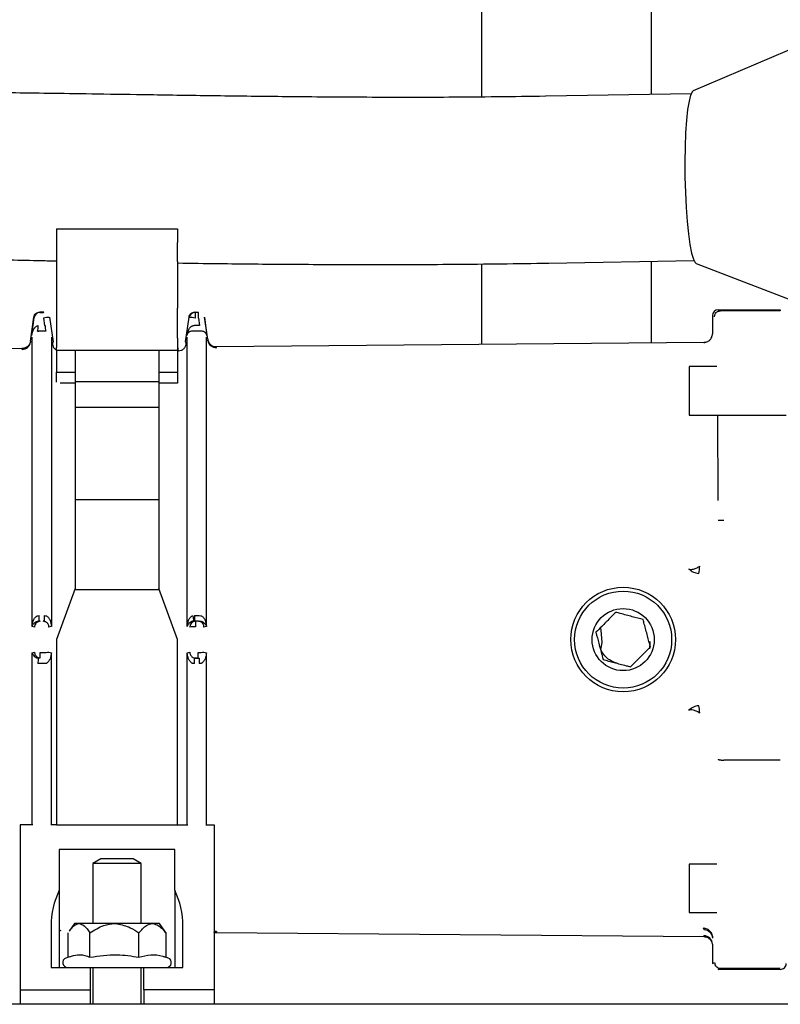
# Paper-space layout 'Sheet2' of a CAD drawing. Units: inches. Extents: x -7.1 to 16.7, y 0.3 to 10.7.
# Drawn here: x 4 to 4.1, y 0.7 to 0.9 of the extents above; entities that cross this region are included whole.
import ezdxf

# ---------------------------------------------------------------- set-up
doc = ezdxf.new("R2010")
doc.units = ezdxf.units.IN
doc.header["$MEASUREMENT"] = 0

psp = doc.layouts.new('Sheet2')

# ---------------------------------------------------------------- linework, layer by layer
at = {"color": 7, "linetype": 'Continuous', "lineweight": 25}
for p, q in [((4.0306831872, 0.8907253147), (4.0306831872, 0.8632426757)), ((4.0580269372, 0.8636508605), (4.0580269372, 0.8907253147)), ((4.082580081, 0.8718280264), (4.064757118, 0.8642230276)), ((4.0644194298, 0.8637624419), (4.0410089728, 0.8633538108)), ((3.9621900113, 0.8420150245), (3.9621900113, 0.839802566)), ((3.9621900113, 0.8420150245), (3.9817212613, 0.8420150245)), ((3.9817212613, 0.8420150245), (3.9817212613, 0.839802566)), ((3.9621900113, 0.839802566), (3.9621900113, 0.8367250418)), ((3.9817212613, 0.8367250418), (3.9817212613, 0.839802566)), ((3.9621900113, 0.8367250418), (3.9621900113, 0.8361823912)), ((3.9621900113, 0.8361823912), (3.9621900113, 0.8327060647)), ((3.9817212613, 0.8367250418), (3.9817212613, 0.8361823912)), ((3.9817212613, 0.8361823912), (3.9817212613, 0.8327060647)), ((4.0306831872, 0.8363515311), (4.0306831872, 0.8233696263)), ((4.0414780062, 0.836482904), (4.0648884632, 0.8368915351)), ((4.0580269372, 0.8236105941), (4.0580269372, 0.8367717667)), ((4.0652420199, 0.836443015), (4.0833319958, 0.8294598518)), ((3.9621900113, 0.8327060647), (3.9621900113, 0.829217216)), ((3.9817212613, 0.8327060647), (3.9817212613, 0.829217216)), ((3.9601559301, 0.828582106), (3.9594990577, 0.828582106)), ((3.9595479149, 0.8285420845), (3.960108394, 0.8285420845)), ((3.960108394, 0.8285420845), (3.9601557083, 0.828582106)), ((3.9621900113, 0.829217216), (3.9621900113, 0.8272217949)), ((3.9817212613, 0.8272217949), (3.9817212613, 0.829217216)), ((3.9850903214, 0.8285420845), (3.9845298423, 0.8285420845)), ((3.9845298423, 0.8285420845), (3.9845298423, 0.8276380141)), ((3.9850903214, 0.8276380141), (3.9850903214, 0.8285420845)), ((4.0678503681, 0.8280197131), (4.0678503681, 0.8250910108)), ((4.0687878681, 0.828957106), (4.0787878681, 0.828957106)), ((4.0691349825, 0.8287835621), (4.0691293728, 0.8287835449)), ((4.0787878681, 0.8287835621), (4.0691349825, 0.8287835621)), ((4.0787878681, 0.828957106), (4.0787878681, 0.8287835621)), ((3.958030986, 0.8239275543), (3.9585719052, 0.8277750751)), ((3.9582129994, 0.8248228759), (3.9586198567, 0.8277357706)), ((3.960108394, 0.8276380141), (3.9602773988, 0.8264280238)), ((3.9602773988, 0.8264280238), (3.9603835613, 0.826414834)), ((3.9610844037, 0.8277750751), (3.9610364521, 0.8277357706)), ((3.9610844037, 0.8277750751), (3.9616456275, 0.8237831288)), ((3.9621900113, 0.8272217949), (3.9621900113, 0.8243857194)), ((3.9817212613, 0.8243857194), (3.9817212613, 0.8272217949)), ((3.9829926088, 0.8237831288), (3.9835538326, 0.8277750751)), ((3.9842546749, 0.826414834), (3.9843608374, 0.8264280238)), ((3.9852593262, 0.8264280238), (3.9843608374, 0.8264280238)), ((3.9850903214, 0.8276380141), (3.9852593262, 0.8264280238)), ((3.9860663311, 0.8277750751), (3.9860183795, 0.8277357706)), ((3.9860183795, 0.8277357706), (3.9864252369, 0.8248228759)), ((3.9865684444, 0.8242035773), (3.9860663311, 0.8277750751)), ((3.95937891, 0.8255260596), (3.9591703938, 0.8255269328)), ((3.9591703938, 0.8255269328), (3.95937891, 0.8255260596)), ((3.9602773988, 0.8255260596), (3.95937891, 0.8255260596)), ((3.960485915, 0.8255269328), (3.9602773988, 0.8255260596)), ((3.9843608374, 0.8255260596), (3.9841523212, 0.8255269328)), ((3.9852593262, 0.8255260596), (3.9843608374, 0.8255260596)), ((3.9854678424, 0.8255269328), (3.9852593262, 0.8255260596)), ((3.958030986, 0.8239275543), (3.9580384391, 0.8237595012)), ((3.9580312187, 0.8236950129), (3.9580384391, 0.8237595012)), ((3.9582660013, 0.777957396), (3.9582660013, 0.8245340006)), ((3.9613903075, 0.8245340006), (3.9613903075, 0.777957396)), ((3.9615433035, 0.8234241058), (3.9616456275, 0.8237831288)), ((3.9621900113, 0.8243857194), (3.9621900113, 0.822909937)), ((3.9817212613, 0.8243857194), (3.9817212613, 0.822909937)), ((3.9829926088, 0.8237831288), (3.9830949327, 0.8234241058)), ((3.9832479287, 0.777957396), (3.9832479287, 0.8245340006)), ((3.9863722349, 0.777957396), (3.9863722349, 0.8245340006)), ((3.9865724074, 0.8239500866), (3.9865602127, 0.8240533555)), ((4.0664817027, 0.823685102), (3.9879738566, 0.8229932489)), ((4.0667702103, 0.8237232339), (4.0664591542, 0.8236828392)), ((3.9566503558, 0.8227172095), (3.8085087042, 0.8214117061)), ((3.9566582838, 0.8226012342), (3.9566503558, 0.8227172095)), ((3.9569207155, 0.8227459154), (3.9566539583, 0.8227154905)), ((3.9566563316, 0.8225807092), (3.9566582838, 0.8226012342)), ((3.9621900113, 0.8224708), (3.9621900113, 0.822909937)), ((3.9621900113, 0.8224708), (3.9621900113, 0.8188905329)), ((3.9621900113, 0.8224708), (3.9817212613, 0.8224708)), ((3.9652368863, 0.8224708), (3.9652368863, 0.8173915523)), ((3.9786743863, 0.8224708), (3.9786743863, 0.8173915523)), ((3.9817212613, 0.822909937), (3.9817212613, 0.8224708)), ((3.9818575405, 0.822707106), (3.9817212613, 0.822707106)), ((3.9817212613, 0.8224708), (3.9817212613, 0.8188905329)), ((3.9818575097, 0.8223575603), (3.9817543509, 0.822707106)), ((3.9879711966, 0.8229923259), (3.9877106252, 0.8230157804)), ((3.9879642811, 0.8228895122), (3.9879706246, 0.8229582344)), ((3.9621900113, 0.8172815489), (3.9621900113, 0.8188905329)), ((3.9621900113, 0.8188905329), (3.9652368863, 0.8188905329)), ((3.9786743863, 0.8188905329), (3.9817212613, 0.8188905329)), ((3.9817212613, 0.8188905329), (3.9817212613, 0.8171507528)), ((4.0685496617, 0.8197998932), (4.0641003681, 0.8197998932)), ((4.0641003681, 0.8197998932), (4.0641003681, 0.8119873932)), ((3.9652368863, 0.8171507528), (3.9627807266, 0.8171507528)), ((3.9652368863, 0.8173915523), (3.9652368863, 0.8132605006)), ((3.9652368863, 0.8173915523), (3.9786743863, 0.8173915523)), ((3.9786743863, 0.8173915523), (3.9786743863, 0.8132605006)), ((3.9817212613, 0.8171507528), (3.9786743863, 0.8171507528)), ((3.9652368863, 0.8132605006), (3.9786743863, 0.8132605006)), ((3.9652368863, 0.8132605006), (3.9652368863, 0.7983323638)), ((3.9786743863, 0.8132605006), (3.9786743863, 0.7983323638)), ((4.0641003681, 0.8119873932), (4.0797253681, 0.8119873932)), ((4.0686900013, 0.8119873932), (4.0687491835, 0.7982250315)), ((3.9786743863, 0.7983323638), (3.9652368863, 0.7983323638)), ((3.9652368863, 0.7983323638), (3.9652368863, 0.783858737)), ((3.9786743863, 0.7983323638), (3.9786743863, 0.783858737)), ((3.9652368863, 0.7840612727), (3.9621900113, 0.775832106)), ((3.9786743863, 0.783858737), (3.9652368863, 0.783858737)), ((3.9817212613, 0.775832106), (3.9786743863, 0.7840612727)), ((3.9591943777, 0.7796787327), (3.9594331428, 0.779693504)), ((3.9593115771, 0.7788222224), (3.9594331428, 0.7788292032)), ((3.9594331428, 0.7788292032), (3.9594331428, 0.779693504)), ((3.9596028245, 0.7787869495), (3.9594331428, 0.7788292032)), ((3.9602231661, 0.7788292032), (3.9600534844, 0.7787869495)), ((3.9602231661, 0.779693504), (3.9602231661, 0.7788292032)), ((3.9602231661, 0.779693504), (3.9604619312, 0.7796787327)), ((3.9844150702, 0.779693504), (3.9844150702, 0.7788292032)), ((3.9844150702, 0.779693504), (3.9852050935, 0.779693504)), ((3.9845847519, 0.7787869495), (3.9844150702, 0.7788292032)), ((3.9850354118, 0.7787875206), (3.9845847519, 0.7787875206)), ((3.9850354118, 0.7787869495), (3.9845847519, 0.7787869495)), ((3.9845847519, 0.7787869495), (3.9845847519, 0.7778865329)), ((3.9850354118, 0.7787869495), (3.9852050935, 0.7788292032)), ((3.9852050935, 0.779693504), (3.9854438586, 0.7796787327)), ((3.9852050935, 0.7788292032), (3.9853266563, 0.7788222227)), ((3.9586744481, 0.7778551021), (3.9582660013, 0.777957396)), ((3.9613903075, 0.777957396), (3.9609818607, 0.7778551021)), ((3.9863722349, 0.777957396), (3.9859637881, 0.7778551021)), ((3.9621900113, 0.775832106), (3.9621900113, 0.7459985098)), ((3.9817212613, 0.7459985098), (3.9817212613, 0.775832106)), ((4.0500274946, 0.7754296394), (4.0499068023, 0.7744070706)), ((4.0577819377, 0.7743713634), (4.0578472367, 0.7755193013)), ((3.9582660013, 0.7737068161), (3.9586744481, 0.77380911)), ((3.9582660013, 0.7459985098), (3.9582660013, 0.7737068161)), ((3.9596028245, 0.7737776792), (3.9600534844, 0.7737776792)), ((3.9596028245, 0.7728772626), (3.9596028245, 0.7737776792)), ((3.9609818607, 0.77380911), (3.9613903075, 0.7737068161)), ((3.9613903075, 0.7459985098), (3.9613903075, 0.7737068161)), ((3.9832479287, 0.7737068161), (3.9836563755, 0.77380911)), ((3.9832479287, 0.7459985098), (3.9832479287, 0.7737068161)), ((3.9844150702, 0.7728350088), (3.9852050935, 0.7728350088)), ((3.9844150702, 0.7719707081), (3.9844150702, 0.7728350088)), ((3.9845847519, 0.7728772626), (3.9850354118, 0.7728772626)), ((3.9845847519, 0.7728766915), (3.9850354118, 0.7728766915)), ((3.9850354118, 0.7728772626), (3.9850354118, 0.7737776792)), ((3.9852050935, 0.7728350088), (3.9852050935, 0.7719707081)), ((3.9859637881, 0.77380911), (3.9863722349, 0.7737068161)), ((3.9863722349, 0.7459985098), (3.9863722349, 0.7737068161)), ((3.9594331428, 0.7719707081), (3.9591943777, 0.7719854793)), ((3.9602231661, 0.7719707081), (3.9594331428, 0.7719707081)), ((3.9604619312, 0.7719854793), (3.9602231661, 0.7719707081)), ((3.9844150702, 0.7719707081), (3.9841763051, 0.7719854793)), ((3.9854438586, 0.7719854793), (3.9852050935, 0.7719707081)), ((4.0696999416, 0.7564143106), (4.0696989471, 0.7564143106)), ((4.0787878681, 0.7564143106), (4.0696999416, 0.7564143106)), ((3.9583824788, 0.7459985098), (3.9563306363, 0.7459985098)), ((3.9563306363, 0.7459985098), (3.9563306363, 0.7194069878)), ((3.9621900113, 0.7459985098), (3.96127383, 0.7459985098)), ((3.9621900113, 0.7459985098), (3.9817212613, 0.7459985098)), ((3.9817212613, 0.7459985098), (3.9833644062, 0.7459985098)), ((3.9862557574, 0.7459985098), (3.9875806363, 0.7459985098)), ((3.9875806363, 0.7459985098), (3.9875806363, 0.7194069878)), ((3.9626587613, 0.741999632), (3.9626587613, 0.7354439698)), ((3.9812525113, 0.741999632), (3.9626587613, 0.741999632)), ((3.9812525113, 0.7354439698), (3.9812525113, 0.741999632)), ((3.9693463004, 0.740519606), (3.9680493863, 0.7397708324)), ((3.9680493863, 0.7397708324), (3.9680493863, 0.730082106)), ((3.9719556363, 0.7397708324), (3.9680493863, 0.7397708324)), ((3.9745649722, 0.740519606), (3.9693463004, 0.740519606)), ((3.9758618863, 0.7397708324), (3.9719556363, 0.7397708324)), ((3.9758618863, 0.7397708324), (3.9745649722, 0.740519606)), ((3.9758618863, 0.730082106), (3.9758618863, 0.7397708324)), ((4.0685496617, 0.7396768189), (4.0641003681, 0.7396768189)), ((4.0641003681, 0.7396768189), (4.0641003681, 0.7318643189)), ((3.9626587613, 0.7354439698), (3.9626587613, 0.723019606)), ((3.9812525113, 0.7354439698), (3.9812525113, 0.723019606)), ((4.0641003681, 0.7318643189), (4.0685496617, 0.7318643189)), ((3.9613306363, 0.7296788009), (3.9613306363, 0.723019606)), ((3.9651118863, 0.730082106), (3.9642707706, 0.7288808684)), ((3.9658331679, 0.730082106), (3.9651118863, 0.730082106)), ((3.9715428396, 0.730082106), (3.9658331679, 0.730082106)), ((3.9715428396, 0.730082106), (3.9719556363, 0.7300642778)), ((3.9719556363, 0.730082106), (3.9715428396, 0.730082106)), ((3.977665308, 0.730082106), (3.9719556363, 0.730082106)), ((3.9787993863, 0.730082106), (3.977665308, 0.730082106)), ((3.979640502, 0.7288808683), (3.9787993863, 0.730082106)), ((3.9825806363, 0.723019606), (3.9825806363, 0.7296788009)), ((3.9626587613, 0.7289205896), (3.9628657187, 0.7289624009)), ((3.9628838853, 0.7289571061), (3.9627292242, 0.7289348251)), ((3.9640675429, 0.7246692919), (3.9640675429, 0.7285700803)), ((3.9675987929, 0.7246637431), (3.9675987929, 0.7285700803)), ((3.9754868863, 0.7246637431), (3.9754868863, 0.7285700803)), ((3.9798437297, 0.7285700803), (3.9796069043, 0.728857343)), ((3.9798437297, 0.7285700803), (3.9798437297, 0.7246637431)), ((3.9877106252, 0.7286484317), (3.9879711966, 0.7286718862)), ((3.9879673545, 0.7288075734), (3.9879642811, 0.7287746999)), ((3.9879642811, 0.7287746999), (3.9879738566, 0.7286709632)), ((3.9879738566, 0.7286709632), (4.0664817027, 0.7279791101)), ((4.0664562961, 0.727979334), (4.0664788792, 0.7281156879)), ((4.0664591542, 0.7279813729), (4.0667702103, 0.7279409781)), ((4.0678730644, 0.7267709366), (4.0678503681, 0.7265732013)), ((4.0678503681, 0.7265732013), (4.0678503681, 0.723644499)), ((3.9642929558, 0.7247562208), (3.9637057813, 0.724529781)), ((3.9798437297, 0.7246637431), (3.9796065826, 0.7247257933)), ((3.9802054913, 0.724529781), (3.9798437297, 0.7246692919)), ((4.0678503681, 0.723644499), (4.0681947151, 0.7238166593)), ((3.9613306363, 0.723019606), (3.9648472163, 0.723019606)), ((3.9648472163, 0.723019606), (3.9719556363, 0.723019606)), ((3.9676431363, 0.723019606), (3.9676431363, 0.7194069878)), ((3.9680493863, 0.723019606), (3.9680493863, 0.717082106)), ((3.9719556363, 0.723019606), (3.9790640563, 0.723019606)), ((3.9758618863, 0.717082106), (3.9758618863, 0.723019606)), ((3.9762681363, 0.7194069878), (3.9762681363, 0.723019606)), ((3.9790640563, 0.723019606), (3.9825806363, 0.723019606)), ((4.0687878681, 0.722707106), (4.0691349825, 0.72288065)), ((4.0787878681, 0.722707106), (4.0687878681, 0.722707106)), ((4.0691293728, 0.7228806672), (4.0691349825, 0.72288065)), ((4.0691349825, 0.72288065), (4.0787878681, 0.72288065)), ((3.9563306363, 0.7194069878), (3.9676431363, 0.7194069878)), ((3.9563306363, 0.7194069878), (3.9563306363, 0.717082106)), ((3.9676431363, 0.7194069878), (3.9676431363, 0.717082106)), ((3.9875806363, 0.7194069878), (3.9762681363, 0.7194069878)), ((3.9762681363, 0.7194069878), (3.9762681363, 0.717082106)), ((3.9875806363, 0.7194069878), (3.9875806363, 0.717082106)), ((5.7969556363, 0.717082106), (1.4594556363, 0.717082106))]:
    psp.add_line(p, q, dxfattribs=at)
at = {"color": 7, "linetype": 'Continuous', "lineweight": 25, "flags": 128}
for points in [[(4.064757118, 0.8642230276), (4.0646204236, 0.8641146418), (4.0643420969, 0.8635598826), (4.0640874444, 0.8625800456), (4.0638646507, 0.8612066235), (4.0636808766, 0.8594837593), (4.0635420288, 0.8574668272), (4.06345257, 0.8552206531), (4.0634153754, 0.8528174309), (4.0634316406, 0.8503344021)], [(4.0634316406, 0.8503344021), (4.0635008427, 0.8478513733), (4.0636207575, 0.845448151), (4.0637875309, 0.8432019769), (4.0639958026, 0.8411850449), (4.0642388786, 0.8394621806), (4.0645089463, 0.8380887586), (4.0647973254, 0.8371089216), (4.0650947472, 0.8365541624), (4.0652420199, 0.836443015)], [(4.0498077364, 0.7777143513), (4.0498970955, 0.7773085054), (4.0500274946, 0.7754296394)], [(3.9879673545, 0.7288075734), (3.9877225186, 0.7287909479), (3.9875806363, 0.7287619638)]]:
    psp.add_lwpolyline(points, dxfattribs=at)
at = {"color": 7, "linetype": 'Continuous', "lineweight": 25}
for radius in [0.0084267777421251, 0.0078124999999822, 0.0050000000000001]:
    psp.add_circle((4.0534753681, 0.775832106), radius, dxfattribs=at)
for centre, radius, start, end in [((3.9595486077, 0.8276040379), 0.0009380468615764, 90.0423171023, 171.9271010859), ((3.9845305351, 0.8276040379), 0.0009380468615743, 90.0423171025, 171.927101086), ((3.9568134713, 0.8262484794), 0.002464896249038, 342.9785909304, 3.8698049152), ((3.9613228236, 0.8205629122), 0.0071785727305102, 92.2862807304, 99.7398117669), ((3.9628428376, 0.8262484794), 0.0024648962490472, 176.1301950849, 197.0214090696), ((3.9833154126, 0.8205629122), 0.0071785727304965, 80.2601882331, 87.7137192696), ((3.9566794365, 0.8239575573), 0.0013770419724725, 269.0386090618, 349.008799525), ((4.0574866992, 0.7883434583), 0.0083648340031725, 347.1343696768, 355.1553484958), ((3.984594341, 0.7778490133), 0.0009379852225306, 90.5857524331, 179.6280674637), ((4.0085013941, 0.7825709499), 0.0244964258500553, 186.7805512613, 188.8026539929), ((3.9843939403, 0.7697960495), 0.0080927331699618, 88.6489470919, 95.2291444025), ((3.9835194667, 0.7690932621), 0.0244964258500902, 171.1973460071, 173.2194487387), ((3.960244296, 0.7818681626), 0.0080927331699115, 268.6489470918, 275.2291444025), ((3.9852262234, 0.7818681626), 0.0080927331699118, 268.6489470918, 275.2291444025), ((4.0574866992, 0.7633207538), 0.0083648340030362, 4.8446515041, 12.8656303232), ((4.0053848807, 0.7297974464), 0.0610084559393889, 359.5227891004, 359.572893388), ((4.0664894514, 0.726731555), 0.0013841733043477, 1.6303615805, 90.4376243169), ((4.0665432479, 0.7276733798), 0.0013841733043477, 1.6303615805, 90.4376243169), ((3.9639868863, 0.723800856), 0.0007812499999998, 111.0887951419, 270), ((3.9799243863, 0.723800856), 0.00078125, 270, 68.911204858)]:
    psp.add_arc(centre, radius, start, end, dxfattribs=at)
for centre, major_axis, ratio, start_param, end_param in [((4.0687880109, 0.8280195703), (-0.0008386979217043233, 0.0004193170239806809), 0.9998096356, 5.176082279505239, 6.746726307254696), ((3.9722681363, 0.7296788009), (0, 0.01207084666374691), 0.9061087681, 1.072862844244374, 1.570796326794897), ((3.9716431363, 0.7296788009), (0, 0.01207084666374691), 0.9061087681, 4.712388980384702, 5.210322462935248), ((4.0787878681, 0.7236446417), (0, 0.0009375356984866468), 0.9999619231, 3.141592653203258, 4.712388980384704)]:
    psp.add_ellipse(centre, major_axis=major_axis, ratio=ratio, start_param=start_param, end_param=end_param, dxfattribs=at)
for points, knots in [([(4.040994819783648, 0.86335303118618), (4.035801815347356, 0.8632839947454676), (4.025882655536599, 0.8631521282129829), (4.011744232015268, 0.8631746809706768), (3.999006984554528, 0.8632753564662698), (3.987657576163322, 0.8634177709364423), (3.977734197174788, 0.8635631597900121), (3.969218890028726, 0.8636932215452023), (3.962017824657985, 0.8638007496364096), (3.955563035720448, 0.8638916126097889), (3.948094880024881, 0.8639883196616132), (3.938940728314708, 0.8640927596011837), (3.927857108877236, 0.8642103134701935), (3.918143472868874, 0.8643152368882485), (3.910358368033468, 0.864404395699254), (3.90507078676543, 0.8644671659522899), (3.900562474965827, 0.864522051330009), (3.89684644372909, 0.8645679353370584), (3.893911799536375, 0.8646043554918164), (3.89102286855855, 0.8646401948011773), (3.887568577668477, 0.864682770911864), (3.88295232212504, 0.8647381511571635), (3.877301594969564, 0.8648018265560181), (3.870617596042606, 0.8648685293284665), (3.862916715492912, 0.8649299952473769), (3.85423108123887, 0.8649727802892312), (3.84459392487311, 0.8649854713148104), (3.83354536946797, 0.8649614147775946), (3.821015456735717, 0.8648917218020696), (3.806937620071796, 0.8647765433356865), (3.791728759221295, 0.8646345897255295), (3.776673461691604, 0.8645136255463498), (3.761907735595698, 0.8644289008982409), (3.747553148580278, 0.8643813932256698), (3.732424877705604, 0.8643697417647787), (3.722153134570827, 0.8643998017541155), (3.716871146637544, 0.8644152593545313)], [0, 0, 0, 0, 0.0482520920782807, 0.0921663400059707, 0.1317547040602104, 0.1670204481887557, 0.1979689914188602, 0.2241707207056664, 0.2462241966505546, 0.2648675679703691, 0.2840906973594187, 0.3154814450997198, 0.3496299778801549, 0.3865735672980045, 0.4052042422833558, 0.4215046813118367, 0.4353745127344258, 0.4468054608161564, 0.4557911420277388, 0.4624490264448753, 0.473458892718838, 0.4876480836579061, 0.5050180519256989, 0.5255663726870936, 0.5492848532250034, 0.5760329098477569, 0.6056609827074751, 0.6381516637713162, 0.677912904778258, 0.7211998057434558, 0.7679647544212361, 0.8181594161970401, 0.8600368408929737, 0.9041639303115043, 0.950718689415624, 1, 1, 1, 1]), ([(3.802033761297236, 0.8378127595945762), (3.805096377896533, 0.8378291353729227), (3.812306133663697, 0.8378676858602416), (3.823324988446735, 0.8379267330155714), (3.834770853369286, 0.8379860885252343), (3.845242695770545, 0.8380357185068285), (3.854758033790776, 0.8380732547887256), (3.863310367100331, 0.8380967290792594), (3.870874167724448, 0.8381057951981923), (3.877421828397708, 0.8381027030003352), (3.882940980148802, 0.8380907942145527), (3.887431687354546, 0.8380739040511951), (3.890827113559476, 0.8380562449033337), (3.893730404062747, 0.838037857897058), (3.896746885729795, 0.8380154992085977), (3.900761355927613, 0.8379800287196341), (3.905848110459861, 0.8379254016393525), (3.911976352768959, 0.8378449999876831), (3.918600115278991, 0.8377409750897764), (3.925290871191525, 0.8376202968326139), (3.931723354891526, 0.8374926005789495), (3.937875857089626, 0.8373627302142761), (3.943746775859408, 0.8372347221595992), (3.949327161418433, 0.8371119256107368), (3.95463734839849, 0.836996957434591), (3.958891504710887, 0.8369065599671617), (3.961383603173128, 0.8368572354201381), (3.962190011297236, 0.8368412746882328)], [0, 0, 0, 0, 0.0572801441884583, 0.1348441231597785, 0.2061922655500143, 0.27145768007511, 0.3307455118122255, 0.3841369031781743, 0.4313648102340782, 0.4721923997661254, 0.5066181372095254, 0.5346341712180325, 0.5562311162243474, 0.5701506049425838, 0.588946577283818, 0.6126754922360564, 0.6452850287951998, 0.6841816365677864, 0.7274588443614143, 0.7694119913386105, 0.8096524675545925, 0.848165264471462, 0.8849365218452409, 0.9199541494784195, 0.9530645933225728, 0.9848123604157448, 1, 1, 1, 1]), ([(3.981721261297236, 0.8365014191073302), (3.983920754392607, 0.8364702814982681), (3.989887751891436, 0.8363858083822654), (4.000060968157468, 0.8362898718941829), (4.012685943087761, 0.8362380124105495), (4.026641543268604, 0.8362712836737932), (4.03639351032974, 0.8364107605502363), (4.041492159239968, 0.8364836836456097)], [0, 0, 0, 0, 0.110406434784748, 0.2995212495105817, 0.5107595012130727, 0.744208986726334, 0.9999999999999999, 0.9999999999999999, 0.9999999999999999, 0.9999999999999999]), ([(3.958571905194482, 0.8277750751213945), (3.958600299958362, 0.8278878467138149), (3.958655314211974, 0.8281063392856158), (3.958879087365264, 0.8283705947610075), (3.959168658589702, 0.8285486336965141), (3.95939239073221, 0.8285711943827601), (3.959500600550387, 0.8285821060368892)], [0, 0, 0, 0, 0.2581039162228996, 0.5000708710150441, 0.7582053273935522, 1, 1, 1, 1]), ([(3.983553832598358, 0.8277750751213945), (3.983582217818628, 0.8278878209507229), (3.983637209238795, 0.8281062463571089), (3.983860911785042, 0.8283705052345426), (3.984150482485306, 0.8285486128874127), (3.984374284392856, 0.828571187599142), (3.984482527954264, 0.8285821060368892)], [0, 0, 0, 0, 0.2580445207275174, 0.4999163130144768, 0.7581305723722006, 1, 1, 1, 1]), ([(3.984529842317099, 0.8285420845089113), (3.984521755385034, 0.8285549334759147), (3.984507313989319, 0.828577878767838), (3.984490101671512, 0.8285808143361207), (3.984482527954264, 0.8285821060368892)], [0, 0, 0, 0, 0.5599827208977122, 0.9999999999999999, 0.9999999999999999, 0.9999999999999999, 0.9999999999999999]), ([(4.068194715121521, 0.8278475527450437), (4.068200153806171, 0.8279224702795421), (4.068210341036577, 0.8280627987292771), (4.06829634827852, 0.8282919780727471), (4.068431861518283, 0.8284850201138465), (4.068609963782476, 0.8286302090299299), (4.068827361640646, 0.828749174353371), (4.069009752486933, 0.8287699314365695), (4.069129372819018, 0.8287835448894146)], [0, 0, 0, 0, 0.1547501760761865, 0.2898634138237406, 0.5004266481874352, 0.6311397370020374, 0.7580844211712925, 1, 1, 1, 1]), ([(3.958212999395887, 0.8248228759114598), (3.958296198736428, 0.8251781641396536), (3.958416593718778, 0.8256922898488759), (3.958797340607264, 0.8261779320637651), (3.959056911147532, 0.8263645681080333), (3.959203461051634, 0.8263986979656119), (3.959272747533067, 0.8264148340235504)], [0, 0, 0, 0, 0.5485858752504382, 0.7938402677067529, 0.9025309327120834, 1, 1, 1, 1]), ([(3.983194926799763, 0.8248228759114596), (3.98326948709006, 0.8251450905763408), (3.983381365146367, 0.8256285751534099), (3.983725564510894, 0.8261261672046134), (3.983971158230257, 0.826319744524054), (3.984135478077141, 0.8263934730253799), (3.984216195875173, 0.8264079382783985), (3.984254674936944, 0.8264148340235505)], [0, 0, 0, 0, 0.4992521861204133, 0.7491301866913542, 0.8874958410829168, 0.9463680305204131, 0.9999999999999999, 0.9999999999999999, 0.9999999999999999, 0.9999999999999999]), ([(3.984152320707348, 0.8255269288977485), (3.984075474036371, 0.8255231314584504), (3.98390303494766, 0.8255146102438851), (3.983645602114589, 0.825423704163306), (3.983422982890924, 0.8252686799439102), (3.983278712404861, 0.8250745419035127), (3.983219823365692, 0.8249273938631383), (3.9832009683917, 0.8248518695532797), (3.983196678962936, 0.8248316356756936), (3.983195452146393, 0.8248255497692217), (3.983195065896711, 0.8248235838734648), (3.983194926799763, 0.8248228759114599)], [0, 0, 0, 0, 0.1114332463754167, 0.250049185124848, 0.4996774680736806, 0.7496479360078919, 0.9323671905584959, 0.9803564209763644, 0.9937051730574141, 0.9977330953143458, 1, 1, 1, 1]), ([(3.986425236874223, 0.8248228759114599), (3.98642509951675, 0.8248235746713191), (3.986423899112762, 0.8248296813220766), (3.986419521900309, 0.8248505348030253), (3.986380997279142, 0.8250045317802841), (3.986259953308159, 0.8252248613086284), (3.985974622486302, 0.8254236704333038), (3.985717124903279, 0.8255146126267913), (3.985544692486263, 0.8255231319940524), (3.985467842966635, 0.8255269288977486)], [0, 0, 0, 0, 0.0022410648532642, 0.0195852698204991, 0.0676367960739191, 0.4998556018778124, 0.7497167362260891, 0.8884539872215145, 1, 1, 1, 1]), ([(4.066456296069119, 0.8236848780451576), (4.066575158009654, 0.8236946230217843), (4.066797897998196, 0.8237128845104698), (4.067140414965247, 0.8238517280866172), (4.067483980497056, 0.8241032639042656), (4.067718328432057, 0.8244531511711719), (4.067833060305614, 0.8248026753241019), (4.067844564460449, 0.8249943254334581), (4.067850368134988, 0.8250910100553045)], [0, 0, 0, 0, 0.1625044376841862, 0.3045233522598243, 0.5003613997717696, 0.7379136308675227, 0.867781335603069, 1, 1, 1, 1]), ([(3.958030985890106, 0.8239275531833028), (3.957988750428955, 0.8237594826011025), (3.957907011547142, 0.8234342132402289), (3.957596589315668, 0.8230628912249902), (3.957266017149161, 0.8228499645222854), (3.956948958495141, 0.8227388433474434), (3.956753618649574, 0.8227246908852992), (3.956650355816794, 0.8227172094453115)], [0, 0, 0, 0, 0.258022417074102, 0.4993544116645296, 0.706310023480235, 0.8447461712357102, 1, 1, 1, 1]), ([(3.961543267149702, 0.8234231037441915), (3.96158029558759, 0.8232801754400025), (3.961654352463194, 0.8229943188322949), (3.961900252079092, 0.8226764807630955), (3.962111113456379, 0.8225673232355479), (3.962190011297236, 0.8225264798466466)], [0, 0, 0, 0, 0.3849298330729944, 0.7698596643422854, 1, 1, 1, 1]), ([(3.981857509712785, 0.8223575603464538), (3.982006511357037, 0.8223729523426714), (3.982304514645817, 0.8224037363351352), (3.98269228103808, 0.8226431219035624), (3.982985793745256, 0.8229903588411794), (3.983058577274564, 0.8232788550023574), (3.983094969006927, 0.8234231029549534)], [0, 0, 0, 0, 0.250000110134363, 0.5000002207296039, 0.7500003321926406, 1, 1, 1, 1]), ([(3.986568444503217, 0.8242035767248251), (3.986611503158531, 0.8240332686058216), (3.986694720879097, 0.8237041209964909), (3.987011155166236, 0.8233309183134156), (3.987347158268181, 0.823119019341629), (3.987669632040619, 0.8230102617397028), (3.987868565675329, 0.8229991369687965), (3.987973856634206, 0.8229932488855785)], [0, 0, 0, 0, 0.2582971160504599, 0.4992003830614765, 0.7048953570361, 0.8438079570018557, 1, 1, 1, 1]), ([(3.986572407367953, 0.8239500866285682), (3.986616264432687, 0.8238035468770731), (3.986706806961995, 0.8235010168326048), (3.987041662940205, 0.8231377294510385), (3.987480026056436, 0.8228949186891374), (3.987808330232558, 0.822869130133634), (3.987967354479119, 0.8228566386519314)], [0, 0, 0, 0, 0.2421904107948957, 0.5000000000000299, 0.7578095892051241, 1, 1, 1, 1]), ([(4.065821648690052, 0.7876370063264512), (4.065652286303851, 0.787538787992018), (4.065283307476338, 0.7873248060879336), (4.064874663541723, 0.7871651244149788), (4.064566188703558, 0.7870958375276792), (4.06429895961776, 0.7870713897722861), (4.064157789725931, 0.7871432487320654), (4.064070811373163, 0.7871875228607217)], [0, 0, 0, 0, 0.2291544534538955, 0.4992439198080695, 0.5931035202238489, 0.7493007531586894, 1, 1, 1, 1]), ([(4.064070963346596, 0.7871876857652637), (4.064302526729047, 0.7870074444171393), (4.064764926000564, 0.7866475279778996), (4.065349637653708, 0.7865363841078716), (4.065641533516472, 0.7864808996042564)], [0, 0, 0, 0, 0.5007866506597981, 1, 1, 1, 1]), ([(3.958266001336459, 0.7779573959581709), (3.95831473696123, 0.7782868903433877), (3.958387865314588, 0.7787813003759869), (3.958692016586127, 0.7793228470547487), (3.958921042093577, 0.7795474061406646), (3.959077966765354, 0.7796419511732571), (3.959156750770141, 0.7796668440335282), (3.959194377650904, 0.779678732749871)], [0, 0, 0, 0, 0.4992231638297696, 0.7490899747534774, 0.8870524344691406, 0.9460567587015333, 1, 1, 1, 1]), ([(3.958266001336455, 0.7779573959581689), (3.958337474538511, 0.7781220356605083), (3.958444720192354, 0.7783690777968347), (3.958784919527301, 0.7786424083369012), (3.95902999214999, 0.7787569047531437), (3.959193780240951, 0.77880427319142), (3.959273728815305, 0.7788164552967448), (3.959311577089839, 0.7788222223997918)], [0, 0, 0, 0, 0.4992807566810615, 0.749171572862714, 0.88829538550962, 0.9471181700226247, 0.9999999999999999, 0.9999999999999999, 0.9999999999999999, 0.9999999999999999]), ([(3.959602824451758, 0.778786949456552), (3.959486692628416, 0.7787741278485554), (3.95931846935225, 0.7787555550504981), (3.959102115054345, 0.7786435447336794), (3.958927605829499, 0.7785070294305815), (3.958786958043035, 0.7783134642630805), (3.958693993907568, 0.7780858505626871), (3.958681348457473, 0.7779365641308628), (3.958674448137312, 0.7778551020897723)], [0, 0, 0, 0, 0.2395205356569498, 0.3469585515688108, 0.4997970518585567, 0.6934969601569015, 0.8327486100314597, 1, 1, 1, 1]), ([(3.960981860728921, 0.7778551020897723), (3.96097496211872, 0.7779365531765264), (3.960962319342314, 0.7780858249642872), (3.960869364906772, 0.7783134420072014), (3.960728725230207, 0.7785070057568799), (3.960554209423592, 0.7786435343028201), (3.960337857698415, 0.778755552569221), (3.960169616211183, 0.7787741276580827), (3.960053484414476, 0.778786949456552)], [0, 0, 0, 0, 0.1672290200288593, 0.3064731948954868, 0.5002028265549537, 0.6530038189026824, 0.7604794713591281, 1, 1, 1, 1]), ([(3.96046193121533, 0.779678732749871), (3.96049955399796, 0.7796668448196701), (3.960578332997151, 0.7796419524757711), (3.96073525795031, 0.7795474023514246), (3.960964300558294, 0.7793228478993148), (3.961268442944902, 0.7787812876926816), (3.961341572019529, 0.7782868828563604), (3.961390307529775, 0.7779573959581709)], [0, 0, 0, 0, 0.05393759722952, 0.1129408733590124, 0.2509139651802594, 0.5007855588016831, 1, 1, 1, 1]), ([(3.983247928740541, 0.7779573959589163), (3.983296664365294, 0.7782868903439257), (3.983369792718654, 0.7787813003764115), (3.983673943990005, 0.7793228470547443), (3.983902969497454, 0.7795474061406648), (3.984059894169231, 0.7796419511732575), (3.984138678174018, 0.7796668440335284), (3.98417630505478, 0.779678732749871)], [0, 0, 0, 0, 0.4992231635298406, 0.7490899746031944, 0.8870524344021465, 0.9460567586697491, 1, 1, 1, 1]), ([(3.984293504493716, 0.7788222223997893), (3.984255660113327, 0.778816456034404), (3.984175716330867, 0.778804274964052), (3.984011927059648, 0.7787569093478675), (3.983766838967544, 0.7786424042432173), (3.983426646964511, 0.7783690742640829), (3.983319401156924, 0.7781220330204814), (3.983247928740541, 0.7779573959589164)], [0, 0, 0, 0, 0.0528765009191557, 0.1116981555329387, 0.2508324293861501, 0.5007281146759269, 1, 1, 1, 1]), ([(3.985963788132798, 0.7778551020897723), (3.98595688952263, 0.777936553176313), (3.985944246746276, 0.7780858249637888), (3.985851292310922, 0.778313442006768), (3.985710652634378, 0.7785070057566054), (3.985536136827579, 0.778643534302749), (3.985319785102415, 0.7787555525692041), (3.985151543615058, 0.7787741276580815), (3.985035411818352, 0.7787869494565521)], [0, 0, 0, 0, 0.1672290195933586, 0.3064731943145831, 0.5002028265534391, 0.6530038186440084, 0.7604794713588607, 1, 1, 1, 1]), ([(3.98532665632956, 0.7788222227413233), (3.985364501686222, 0.778816456298114), (3.985444446488982, 0.7788042752221344), (3.985608236613931, 0.7787569093400812), (3.985853324706683, 0.7786424042483314), (3.986193516709307, 0.7783690742606647), (3.986300762516994, 0.778122033019119), (3.986372234933443, 0.7779573959589248)], [0, 0, 0, 0, 0.0528777404640662, 0.1116993180861975, 0.2508334098748003, 0.5007287681113728, 1, 1, 1, 1]), ([(3.985443858619206, 0.779678732749871), (3.985481481401872, 0.7796668448196624), (3.98556026040111, 0.7796419524757555), (3.985717185354286, 0.7795474023514303), (3.98594622796216, 0.7793228478992421), (3.986250370348799, 0.778781287692706), (3.986323499423413, 0.7782868828563702), (3.986372234933651, 0.7779573959581708)], [0, 0, 0, 0, 0.0539375972788122, 0.1129408734239316, 0.2509139651850867, 0.5007855588048817, 0.9999999999999999, 0.9999999999999999, 0.9999999999999999, 0.9999999999999999]), ([(4.052298612827837, 0.7802238166331684), (4.051872783505595, 0.7797979873109276), (4.051344130144214, 0.7792693339495481), (4.050580373020156, 0.7785055768254908), (4.049924554552884, 0.777849758358218), (4.049400061105816, 0.7773252649111498), (4.049083657540431, 0.7770088613457661)], [0, 0, 0, 0, 0.4024395169468825, 0.4996156729330857, 0.6981403942581436, 1, 1, 1, 1]), ([(4.056690323422458, 0.7790470613259484), (4.056108939583719, 0.7792028426560311), (4.054906998400917, 0.7795249018253125), (4.053377244423106, 0.7799347981682854), (4.052534667397127, 0.7801605660019575), (4.052298612827837, 0.7802238166331684)], [0, 0, 0, 0, 0.4027715550326377, 0.8326817620258928, 1, 1, 1, 1]), ([(4.057867078729679, 0.7746553507313249), (4.057711297399596, 0.7752367345700637), (4.057389238230314, 0.7764386757528646), (4.056979341887341, 0.7779684297306798), (4.056753574053669, 0.7788110067566582), (4.056690323422458, 0.7790470613259484)], [0, 0, 0, 0, 0.4027715550322544, 0.8326817620250951, 0.9999999999999999, 0.9999999999999999, 0.9999999999999999, 0.9999999999999999]), ([(4.049083657540431, 0.7770088613457661), (4.049239438870513, 0.7764274775070269), (4.049561498039794, 0.7752255363242253), (4.049971394382773, 0.77369578234642), (4.050197162216434, 0.7728532053204427), (4.050260412847641, 0.7726171507511564)], [0, 0, 0, 0, 0.4027715550339107, 0.8326817620285193, 0.9999999999999999, 0.9999999999999999, 0.9999999999999999, 0.9999999999999999]), ([(4.052456268144963, 0.7720287730975323), (4.052136460281085, 0.7721404865277426), (4.051485562953425, 0.7723678542112817), (4.05066203721629, 0.7730187751197803), (4.050011116307791, 0.7738423008569157), (4.049783748624252, 0.7744931981845755), (4.049672035194042, 0.7748130060484542)], [0, 0, 0, 0, 0.2456669049697482, 0.4999999999999998, 0.7543330950302596, 1, 1, 1, 1]), ([(4.054652123442258, 0.7714403954439193), (4.055077952764502, 0.7718662247661562), (4.055606606125889, 0.7723948781275352), (4.05637036324995, 0.7731586352515961), (4.057026181717226, 0.7738144537188727), (4.057550675164294, 0.774338947165941), (4.057867078729679, 0.7746553507313249)], [0, 0, 0, 0, 0.4024395169447207, 0.4996156729344163, 0.6981403942589461, 1, 1, 1, 1]), ([(3.958266001336459, 0.7737068161189206), (3.958345757570111, 0.773525172691198), (3.958461170296349, 0.773262322225014), (3.958838026502901, 0.772992196660587), (3.959096173056485, 0.7728810158612822), (3.959242417877641, 0.7728545197138109), (3.959311577090061, 0.7728419896790598)], [0, 0, 0, 0, 0.5485326187170605, 0.7937642245296805, 0.9024710503143917, 1, 1, 1, 1]), ([(3.958674448137312, 0.7738091099873192), (3.95868134674751, 0.7737276589005931), (3.958693989523908, 0.7735783871128691), (3.958786943959427, 0.7733507700699465), (3.958927583635977, 0.7731572063202623), (3.959102099442612, 0.7730206777742913), (3.959318451167784, 0.7729086595078748), (3.959486692655051, 0.7728900844190091), (3.959602824451758, 0.7728772626205395)], [0, 0, 0, 0, 0.1672290199721174, 0.3064731948197833, 0.5002028265547263, 0.6530038188314499, 0.7604794713591212, 1, 1, 1, 1]), ([(3.961390307529775, 0.7737068161189203), (3.961341571905001, 0.7733773217337075), (3.961268443551638, 0.7728829117011141), (3.96096429228011, 0.7723413650223137), (3.960735266772617, 0.7721168059364287), (3.960578342100846, 0.7720222609038284), (3.960499558096078, 0.7719973680435601), (3.96046193121533, 0.7719854793272205)], [0, 0, 0, 0, 0.4992231638310299, 0.749089974755387, 0.8870524344948632, 0.9460567587210446, 1, 1, 1, 1]), ([(3.98417630505478, 0.7719854793272204), (3.984138682272138, 0.7719973672574238), (3.98405990327293, 0.7720222596013256), (3.983902978319766, 0.7721168097256653), (3.98367393571182, 0.7723413641778022), (3.983369793325202, 0.7728829243844018), (3.983296664250578, 0.7733773292207278), (3.983247928740335, 0.7737068161189206)], [0, 0, 0, 0, 0.0539375972467372, 0.1129408733817168, 0.2509139651819885, 0.5007855588027843, 1, 1, 1, 1]), ([(3.983656375541189, 0.7738091099873192), (3.983663274151367, 0.7737276589007165), (3.983675916927735, 0.7735783871131576), (3.983768871363144, 0.7733507700701966), (3.983909511039703, 0.7731572063203946), (3.984084026846452, 0.7730206777743136), (3.984300378571622, 0.7729086595078806), (3.984468620058928, 0.7728900844190097), (3.984584751855634, 0.7728772626205395)], [0, 0, 0, 0, 0.1672290197203847, 0.3064731944840824, 0.5002028265539638, 0.6530038187490373, 0.7604794713589038, 1, 1, 1, 1]), ([(3.986372234933651, 0.7737068161189206), (3.986323499308879, 0.7733773217337058), (3.986250370955518, 0.7728829117011095), (3.985946219683985, 0.7723413650223286), (3.985717194176515, 0.7721168059364284), (3.985560269504741, 0.7720222609038313), (3.985481485499963, 0.771997368043562), (3.985443858619206, 0.7719854793272205)], [0, 0, 0, 0, 0.4992231638303544, 0.7490899747543566, 0.8870524344811667, 0.9460567587106515, 1, 1, 1, 1]), ([(4.050260412847641, 0.7726171507511564), (4.05084179668638, 0.7724613694210687), (4.052043737869179, 0.7721393102517772), (4.053573491846992, 0.7717294139088148), (4.054416068872968, 0.7715036460751332), (4.054652123442258, 0.7714403954439193)], [0, 0, 0, 0, 0.4027715550328593, 0.8326817620255903, 0.9999999999999999, 0.9999999999999999, 0.9999999999999999, 0.9999999999999999]), ([(4.064070873672088, 0.7644766224289788), (4.064158207033714, 0.7645203793183875), (4.06433239290971, 0.7646076521768985), (4.064770416616801, 0.7645383099692957), (4.065282532019531, 0.7643400321744658), (4.065651952228929, 0.7641256717743383), (4.065821648610411, 0.764027203462889)], [0, 0, 0, 0, 0.2508624369294468, 0.5003436546749318, 0.7704785184206867, 1, 1, 1, 1]), ([(4.065641533516472, 0.7651833124728372), (4.065349651345016, 0.7651278317617309), (4.064764939689534, 0.7650166902751631), (4.064302538511884, 0.7646567753366912), (4.064070963346595, 0.7644765263118293)], [0, 0, 0, 0, 0.4991899318562238, 1, 1, 1, 1]), ([(4.068761589929329, 0.756580989999469), (4.068768012329897, 0.7565678145749559), (4.068780041896508, 0.7565431361630238), (4.068868104952093, 0.7565030527858451), (4.06900450946189, 0.7564677535200461), (4.069182513618411, 0.7564423039942074), (4.069399098675975, 0.7564211434557395), (4.069580197874404, 0.75641701659804), (4.069698947143538, 0.7564143105599134)], [0, 0, 0, 0, 0.1547669375316926, 0.2898883625378444, 0.5004523886211732, 0.6312326494101776, 0.7581941071923368, 0.9999999999999999, 0.9999999999999999, 0.9999999999999999, 0.9999999999999999]), ([(3.964304368301844, 0.7288573429974153), (3.964548839665717, 0.7292142670119285), (3.965015750577459, 0.7298959489659962), (3.965569403755121, 0.7300220368901325), (3.965833167911019, 0.73008210603851)], [0, 0, 0, 0, 0.5235931689013, 1, 1, 1, 1]), ([(3.965833167911019, 0.7300821060385099), (3.966109577232086, 0.7300092208695571), (3.966751562804189, 0.7298399384925847), (3.967291390229354, 0.7290308262280778), (3.967598792910775, 0.7285700803154314)], [0, 0, 0, 0, 0.4305537898044192, 1, 1, 1, 1]), ([(3.967598792910775, 0.7285700803154314), (3.968312717758293, 0.7290471722481432), (3.969521464441297, 0.7298549369493682), (3.970955707030687, 0.7300161220616784), (3.971542839604113, 0.7300821060385099)], [0, 0, 0, 0, 0.5906323115978025, 1, 1, 1, 1]), ([(3.971955636297229, 0.7300642777966715), (3.972687193511353, 0.7299022309917513), (3.973960322327832, 0.7296202209821722), (3.975031304906888, 0.7288834799208714), (3.975486886261992, 0.7285700803403065)], [0, 0, 0, 0, 0.5746136641116517, 1, 1, 1, 1]), ([(3.975486886261992, 0.7285700803403065), (3.975881209531015, 0.7290471722488654), (3.976548838566363, 0.7298549369325764), (3.977341016093641, 0.7300161220548461), (3.97766530799033, 0.7300821060385099)], [0, 0, 0, 0, 0.5906322945029928, 1, 1, 1, 1]), ([(3.97766530799033, 0.7300821060385099), (3.97800634080378, 0.7300092208695573), (3.978798420264059, 0.7298399384925847), (3.979464457374713, 0.7290308262280774), (3.979843729683225, 0.728570080315431)], [0, 0, 0, 0, 0.4305537898043943, 1, 1, 1, 1]), ([(3.987580636297236, 0.7286124250078235), (3.987607138561768, 0.7286217179697674), (3.987732984931845, 0.7286658457282275), (3.987867594663063, 0.7286687055924234), (3.987973856634206, 0.7286709631915129)], [0, 0, 0, 0, 0.2105922047268003, 1, 1, 1, 1]), ([(4.06653267575051, 0.7290575126912328), (4.066531469508884, 0.729097740432715), (4.066529661520319, 0.7291580362267256), (4.066491759215372, 0.7292307779502134), (4.066459987848957, 0.7292675947952775), (4.066424926873386, 0.7292839380464198), (4.066405601032977, 0.7292883626931355), (4.066395822058461, 0.7292890129195306), (4.066391220514192, 0.7292893188867399)], [0, 0, 0, 0, 0.4998558743501449, 0.7492144903999373, 0.9140138658841587, 0.964070616211241, 0.9830932527951245, 1, 1, 1, 1]), ([(4.067926860890546, 0.7277127701058227), (4.067924573370186, 0.7277846622635343), (4.067918203004681, 0.7279848700210216), (4.067820455933904, 0.7283789303258306), (4.067593057310829, 0.7287669391595339), (4.06728584585863, 0.7290484257830725), (4.067012597533906, 0.7292115060238499), (4.06671309682922, 0.7293193709735317), (4.06649752323449, 0.7293350472740476), (4.066391642227543, 0.7293427468370944)], [0, 0, 0, 0, 0.0896362959202045, 0.2496222448579873, 0.4992442366538706, 0.6299884136424004, 0.748587212101947, 0.8765162348592532, 1, 1, 1, 1]), ([(4.066456296069119, 0.727979334031934), (4.066575172918641, 0.7279695866973966), (4.066797943695327, 0.7279513205564759), (4.067140511639872, 0.7278124364575151), (4.067484068633645, 0.7275608552215064), (4.067718371303, 0.7272109608508606), (4.06783306595699, 0.7268614897460821), (4.067844566338848, 0.7266698711582611), (4.067850368134988, 0.726573202021787)], [0, 0, 0, 0, 0.1625246938261892, 0.3045652069370406, 0.5004442701257376, 0.7379566118488851, 0.8678024489204322, 1, 1, 1, 1]), ([(3.964304689965441, 0.7247257932608313), (3.96473483662747, 0.7248733505267616), (3.965689899895674, 0.72520097488628), (3.966801749957087, 0.7249878004029164), (3.967460768859312, 0.7247198601342872), (3.967598792910986, 0.7246637430770104)], [0, 0, 0, 0, 0.3931416940437594, 0.8729003949700813, 1, 1, 1, 1]), ([(3.967598792910986, 0.7246637430770104), (3.969051957573131, 0.7248810213833646), (3.971685524604616, 0.7252747943666867), (3.974310385943637, 0.7248528600610008), (3.975486886297236, 0.7246637430770078)], [0, 0, 0, 0, 0.5517857129786308, 1, 1, 1, 1]), ([(3.975486886297236, 0.7246637430770079), (3.976114766684748, 0.7248417632965533), (3.9773901565298, 0.7252033690812498), (3.978860314886229, 0.7249885029252706), (3.979673431590865, 0.7247199817901872), (3.979843729683486, 0.7246637430770082)], [0, 0, 0, 0, 0.4339395154807854, 0.8814450370138075, 0.9999999999999999, 0.9999999999999999, 0.9999999999999999, 0.9999999999999999]), ([(4.068194715121522, 0.7238166593320479), (4.068208825224026, 0.7236953671615722), (4.068236992993195, 0.7234532335655329), (4.068418590385631, 0.7231905663327025), (4.068611348486263, 0.7230329010100126), (4.068829477264948, 0.7229146790571608), (4.069011247487749, 0.7228940640968863), (4.069129372818657, 0.7228806672436144)], [0, 0, 0, 0, 0.2503008489552055, 0.4996715320675199, 0.6316032190873571, 0.7605933965427212, 1, 1, 1, 1])]:
    psp.add_open_spline(points, degree=3, knots=knots, dxfattribs=at)
psp.add_open_spline([(4.068761589929329, 0.7950832220776227), (4.068777482273535, 0.7950832220776227), (4.068809266961948, 0.7950832220776224), (4.069026824527018, 0.7950832220776226), (4.069334503179515, 0.7950832220776227), (4.069577465822197, 0.7950832220776227), (4.069698947143538, 0.7950832220776227)], degree=3, dxfattribs=at)

doc.saveas('drawing.dxf')
